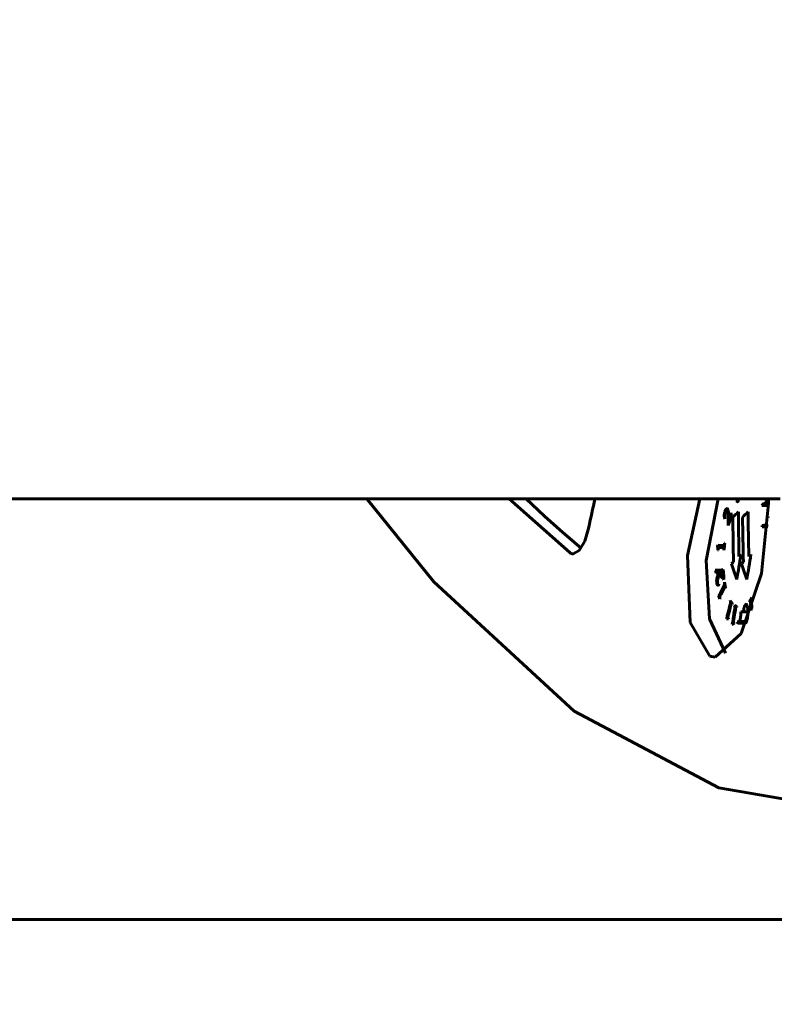
# Model space of a CAD drawing. Units: millimetres. Extents: x -8450 to 42828, y -7362 to 8920.
# Drawn here: x 2259 to 2280, y 2840 to 2867 of the extents above; entities that cross this region are included whole.
import ezdxf

# ---------------------------------------------------------------- set-up
doc = ezdxf.new("R2010")
doc.units = ezdxf.units.MM
doc.linetypes.add('K5LT_BASIC', pattern=[0])
doc.layers.add('Все виды', color=7, linetype='Continuous')

msp = doc.modelspace()

# ---------------------------------------------------------------- linework, layer by layer
at = {"layer": 'Все виды', "linetype": 'K5LT_BASIC', "lineweight": 60}
for p, q in [((2280.61, 2853.791), (2251.779, 2853.791)), ((2269.135, 2853.791), (2271, 2851.49)), ((2274.774, 2852.298), (2273.094, 2853.791)), ((2273.563, 2853.791), (2274.069, 2853.31)), ((2278.045, 2852.216), (2278.387, 2853.791)), ((2278.895, 2853.791), (2278.562, 2852.078)), ((2279.433, 2853.772), (2279.426, 2853.763)), ((2279.459, 2853.785), (2279.433, 2853.772)), ((2279.461, 2853.787), (2279.459, 2853.785)), ((2279.463, 2853.789), (2279.461, 2853.787)), ((2279.465, 2853.791), (2279.463, 2853.789)), ((2279.464, 2853.758), (2279.469, 2853.768)), ((2279.469, 2853.768), (2279.475, 2853.78)), ((2279.475, 2853.78), (2279.48, 2853.791)), ((2280.235, 2853.772), (2280.232, 2853.753)), ((2280.239, 2853.791), (2280.235, 2853.772)), ((2280.288, 2853.791), (2280.289, 2853.748)), ((2279.455, 2853.743), (2279.464, 2853.758)), ((2280.292, 2853.661), (2280.094, 2851.717)), ((2280.101, 2853.605), (2280.274, 2853.605)), ((2280.149, 2853.663), (2280.291, 2853.663)), ((2280.227, 2853.708), (2280.226, 2853.685)), ((2280.226, 2853.685), (2280.228, 2853.663)), ((2280.229, 2853.732), (2280.227, 2853.708)), ((2280.232, 2853.753), (2280.229, 2853.732)), ((2280.252, 2853.605), (2280.258, 2853.603)), ((2280.258, 2853.603), (2280.265, 2853.603)), ((2280.265, 2853.603), (2280.274, 2853.605)), ((2280.274, 2853.605), (2280.28, 2853.609)), ((2280.28, 2853.609), (2280.286, 2853.613)), ((2280.286, 2853.613), (2280.292, 2853.619)), ((2280.289, 2853.748), (2280.291, 2853.705)), ((2280.291, 2853.705), (2280.292, 2853.661)), ((2274.069, 2853.31), (2274.577, 2852.855)), ((2279.076, 2853.237), (2279.08, 2853.249)), ((2279.218, 2853.269), (2279.18, 2853.149)), ((2279.195, 2853.123), (2279.233, 2853.243)), ((2279.233, 2853.243), (2279.258, 2853.322)), ((2279.242, 2853.399), (2279.238, 2853.387)), ((2279.258, 2853.322), (2279.242, 2853.399)), ((2280.272, 2853.284), (2280.273, 2853.295)), ((2280.277, 2853.279), (2280.272, 2853.284)), ((2280.273, 2853.295), (2280.288, 2853.294)), ((2280.283, 2853.273), (2280.277, 2853.279)), ((2280.287, 2853.265), (2280.283, 2853.273)), ((2275.301, 2853.002), (2275.187, 2852.619)), ((2279.169, 2853.056), (2279.173, 2853.05)), ((2279.173, 2853.05), (2279.195, 2853.123)), ((2280.116, 2853.055), (2280.17, 2853.058)), ((2280.116, 2853.015), (2280.116, 2853.055)), ((2280.169, 2853.017), (2280.116, 2853.015)), ((2280.222, 2853.02), (2280.169, 2853.017)), ((2280.17, 2853.058), (2280.223, 2853.061)), ((2280.274, 2853.023), (2280.222, 2853.02)), ((2280.223, 2853.061), (2280.277, 2853.065)), ((2274.577, 2852.855), (2275.087, 2852.425)), ((2275.187, 2852.619), (2275.034, 2852.356)), ((2278.879, 2852.501), (2278.878, 2852.488)), ((2278.878, 2852.488), (2278.883, 2852.399)), ((2278.883, 2852.399), (2278.885, 2852.362)), ((2279.077, 2852.563), (2279.072, 2852.563)), ((2274.805, 2852.278), (2274.774, 2852.298)), ((2274.837, 2852.266), (2274.805, 2852.278)), ((2274.869, 2852.263), (2274.837, 2852.266)), ((2275.034, 2852.356), (2274.869, 2852.263)), ((2274.874, 2852.263), (2274.869, 2852.263)), ((2278.118, 2850.363), (2278.045, 2852.216)), ((2278.885, 2852.362), (2278.89, 2852.368)), ((2279.049, 2852.369), (2279.054, 2852.369)), ((2279.47, 2852.189), (2279.527, 2852.245)), ((2279.802, 2852.245), (2279.746, 2852.189)), ((2278.562, 2852.078), (2278.65, 2850.46)), ((2279.319, 2852.039), (2279.262, 2851.983)), ((2279.595, 2852.039), (2279.539, 2851.983)), ((2278.812, 2851.81), (2278.997, 2851.81)), ((2278.833, 2851.729), (2279.019, 2851.729)), ((2279.035, 2851.834), (2278.996, 2851.823)), ((2278.996, 2851.823), (2278.997, 2851.81)), ((2279.019, 2851.729), (2279.028, 2851.608)), ((2279.041, 2851.754), (2279.035, 2851.834)), ((2279.049, 2851.633), (2279.041, 2851.754)), ((2279.05, 2851.618), (2279.049, 2851.633)), ((2279.054, 2851.561), (2279.05, 2851.618)), ((2280.094, 2851.717), (2279.53, 2850.051)), ((2271, 2851.49), (2274.892, 2847.902)), ((2278.914, 2851.407), (2278.913, 2851.419)), ((2279.047, 2851.365), (2278.953, 2851.187)), ((2278.962, 2851.138), (2279.057, 2851.316)), ((2279.049, 2851.555), (2279.054, 2851.561)), ((2279.069, 2851.474), (2279.064, 2851.465)), ((2279.088, 2851.374), (2279.069, 2851.474)), ((2279.098, 2851.323), (2279.088, 2851.374)), ((2279.093, 2851.314), (2279.098, 2851.323)), ((2278.928, 2851.141), (2278.899, 2851.087)), ((2278.899, 2851.087), (2278.901, 2851.077)), ((2278.901, 2851.077), (2278.93, 2851.035)), ((2278.953, 2851.187), (2278.928, 2851.141)), ((2278.93, 2851.035), (2278.941, 2851.019)), ((2279.828, 2851.051), (2279.804, 2851.018)), ((2279.829, 2851.038), (2279.828, 2851.051)), ((2278.941, 2851.019), (2278.944, 2851.031)), ((2279.228, 2850.971), (2279.225, 2850.958)), ((2279.283, 2850.892), (2279.228, 2850.971)), ((2279.28, 2850.88), (2279.283, 2850.892)), ((2279.343, 2850.834), (2279.341, 2850.821)), ((2279.408, 2850.799), (2279.343, 2850.834)), ((2279.343, 2850.834), (2279.343, 2850.834)), ((2279.406, 2850.785), (2279.408, 2850.799)), ((2279.61, 2850.763), (2279.608, 2850.753)), ((2279.612, 2850.769), (2279.61, 2850.763)), ((2279.613, 2850.773), (2279.612, 2850.772)), ((2279.612, 2850.772), (2279.612, 2850.769)), ((2279.615, 2850.783), (2279.613, 2850.774)), ((2279.613, 2850.774), (2279.613, 2850.773)), ((2279.619, 2850.797), (2279.615, 2850.783)), ((2279.621, 2850.804), (2279.619, 2850.797)), ((2279.622, 2850.808), (2279.621, 2850.804)), ((2279.623, 2850.809), (2279.622, 2850.808)), ((2279.625, 2850.814), (2279.623, 2850.81)), ((2279.623, 2850.81), (2279.623, 2850.81)), ((2279.623, 2850.81), (2279.623, 2850.809)), ((2279.626, 2850.818), (2279.625, 2850.816)), ((2279.625, 2850.816), (2279.625, 2850.814)), ((2279.627, 2850.819), (2279.626, 2850.818)), ((2279.628, 2850.821), (2279.627, 2850.82)), ((2279.627, 2850.82), (2279.627, 2850.82)), ((2279.627, 2850.82), (2279.627, 2850.819)), ((2279.629, 2850.826), (2279.628, 2850.823)), ((2279.628, 2850.823), (2279.628, 2850.821)), ((2279.63, 2850.827), (2279.629, 2850.826)), ((2279.631, 2850.828), (2279.63, 2850.828)), ((2279.63, 2850.828), (2279.63, 2850.827)), ((2279.634, 2850.836), (2279.631, 2850.828)), ((2279.636, 2850.84), (2279.634, 2850.836)), ((2279.637, 2850.842), (2279.636, 2850.84)), ((2279.638, 2850.843), (2279.637, 2850.842)), ((2279.653, 2850.863), (2279.638, 2850.843)), ((2279.638, 2850.843), (2279.638, 2850.843)), ((2279.804, 2851.018), (2279.758, 2850.956)), ((2279.758, 2850.956), (2279.76, 2850.943)), ((2279.79, 2850.909), (2279.812, 2850.694)), ((2279.818, 2850.876), (2279.812, 2850.939)), ((2279.825, 2850.813), (2279.818, 2850.876)), ((2279.831, 2850.75), (2279.825, 2850.813)), ((2279.141, 2850.521), (2279.127, 2850.465)), ((2279.143, 2850.532), (2279.141, 2850.521)), ((2279.141, 2850.521), (2279.141, 2850.521)), ((2279.146, 2850.543), (2279.143, 2850.532)), ((2279.162, 2850.608), (2279.146, 2850.543)), ((2279.522, 2850.655), (2279.715, 2850.655)), ((2279.598, 2850.684), (2279.596, 2850.655)), ((2279.601, 2850.707), (2279.598, 2850.684)), ((2279.603, 2850.718), (2279.601, 2850.707)), ((2279.604, 2850.726), (2279.603, 2850.724)), ((2279.603, 2850.724), (2279.603, 2850.718)), ((2279.605, 2850.731), (2279.604, 2850.726)), ((2279.606, 2850.738), (2279.605, 2850.735)), ((2279.605, 2850.735), (2279.605, 2850.731)), ((2279.607, 2850.743), (2279.606, 2850.742)), ((2279.606, 2850.742), (2279.606, 2850.741)), ((2279.606, 2850.741), (2279.606, 2850.74)), ((2279.606, 2850.74), (2279.606, 2850.738)), ((2279.608, 2850.749), (2279.607, 2850.746)), ((2279.607, 2850.746), (2279.607, 2850.744)), ((2279.607, 2850.744), (2279.607, 2850.743)), ((2279.608, 2850.753), (2279.608, 2850.752)), ((2279.608, 2850.752), (2279.608, 2850.751)), ((2279.608, 2850.751), (2279.608, 2850.749)), ((2278.664, 2849.424), (2278.118, 2850.363)), ((2278.65, 2850.46), (2279.099, 2849.505)), ((2279.127, 2850.465), (2279.131, 2850.46)), ((2279.131, 2850.46), (2279.18, 2850.465)), ((2279.18, 2850.465), (2279.181, 2850.478)), ((2279.297, 2850.388), (2279.284, 2850.305)), ((2279.284, 2850.305), (2279.288, 2850.303)), ((2279.284, 2850.305), (2279.284, 2850.305)), ((2279.288, 2850.303), (2279.324, 2850.329)), ((2279.308, 2850.459), (2279.297, 2850.388)), ((2279.324, 2850.329), (2279.339, 2850.34)), ((2279.339, 2850.34), (2279.339, 2850.352)), ((2279.617, 2850.375), (2279.42, 2850.375)), ((2279.645, 2850.342), (2279.448, 2850.342)), ((2279.459, 2850.346), (2279.656, 2850.346)), ((2279.485, 2850.39), (2279.682, 2850.39)), ((2279.612, 2850.39), (2279.613, 2850.385)), ((2279.613, 2850.385), (2279.615, 2850.38)), ((2279.615, 2850.38), (2279.617, 2850.375)), ((2279.645, 2850.342), (2279.649, 2850.343)), ((2279.649, 2850.343), (2279.653, 2850.344)), ((2279.653, 2850.344), (2279.656, 2850.346)), ((2279.53, 2850.051), (2278.806, 2849.396)), ((2278.806, 2849.396), (2278.664, 2849.424)), ((2278.806, 2849.396), (2278.806, 2849.396)), ((2274.892, 2847.902), (2278.908, 2845.769)), ((2278.908, 2845.769), (2282.697, 2845.12)), ((2248.488, 2842.12), (2296.371, 2842.12))]:
    msp.add_line(p, q, dxfattribs=at)
for radius in [88.1, 81.9, 79.3]:
    msp.add_circle((2311.816, 2889.82), radius, dxfattribs=at)
for centre, radius, start, end in [((2345.974, 2838.395), 72.166, 167.68175, 168.32243), ((2348.53, 2833.401), 71.47, 165.85851, 166.06813), ((2342.924, 2840.602), 64.375, 170.94572, 171.19241)]:
    msp.add_arc(centre, radius, start, end, dxfattribs=at)
for points, knots in [([(2279.156, 2853.504), (2279.151, 2853.513), (2279.145, 2853.517), (2279.132, 2853.519), (2279.124, 2853.515), (2279.104, 2853.496), (2279.091, 2853.471), (2279.079, 2853.435)], [-1, -1, -1, -1, -0.75, -0.75, -0.5, -0.5, 0, 0, 0, 0]), ([(2279.172, 2853.452), (2279.17, 2853.459), (2279.168, 2853.471), (2279.164, 2853.485), (2279.16, 2853.496), (2279.157, 2853.502), (2279.156, 2853.504)], [0, 0, 0, 0, 2.229226, 4.109094, 5.66465, 7, 7, 7, 7]), ([(2279.417, 2853.722), (2279.418, 2853.716), (2279.421, 2853.71), (2279.427, 2853.71), (2279.43, 2853.712), (2279.432, 2853.713), (2279.434, 2853.715), (2279.439, 2853.72), (2279.446, 2853.729), (2279.455, 2853.743)], [-1, -1, -1, -1, -0.75, -0.625, -0.5625, -0.5625, -0.5, -0.5, 0, 0, 0, 0]), ([(2279.079, 2853.435), (2279.076, 2853.425), (2279.07, 2853.405), (2279.065, 2853.376), (2279.061, 2853.349), (2279.06, 2853.324), (2279.061, 2853.3), (2279.065, 2853.277), (2279.069, 2853.255), (2279.074, 2853.243), (2279.076, 2853.237)], [0, 0, 0, 0, 1.628048, 3.039823, 4.233935, 5.437567, 6.725191, 8.082498, 9.532259, 11, 11, 11, 11]), ([(2279.088, 2853.39), (2279.093, 2853.404), (2279.097, 2853.414), (2279.107, 2853.431), (2279.113, 2853.438), (2279.129, 2853.448), (2279.138, 2853.444), (2279.147, 2853.43)], [-1, -1, -1, -1, -0.75, -0.75, -0.5, -0.5, 0, 0, 0, 0]), ([(2279.147, 2853.43), (2279.151, 2853.423), (2279.157, 2853.407), (2279.163, 2853.377), (2279.167, 2853.348), (2279.169, 2853.322), (2279.169, 2853.306), (2279.17, 2853.299)], [0, 0, 0, 0, 2.054133, 3.844259, 5.569032, 6.954279, 8, 8, 8, 8]), ([(2279.17, 2853.299), (2279.171, 2853.279), (2279.172, 2853.239), (2279.171, 2853.168), (2279.17, 2853.108), (2279.169, 2853.066), (2279.169, 2853.056)], [0, 0, 0, 0, 1.871527, 3.495611, 6.161101, 7, 7, 7, 7]), ([(2279.238, 2853.387), (2279.239, 2853.376), (2279.239, 2853.361), (2279.237, 2853.344), (2279.236, 2853.336), (2279.235, 2853.331), (2279.235, 2853.328), (2279.232, 2853.317), (2279.227, 2853.298), (2279.218, 2853.269)], [-1, -1, -1, -1, -0.75, -0.625, -0.5625, -0.5625, -0.5, -0.5, 0, 0, 0, 0]), ([(2279.029, 2852.435), (2279.035, 2852.435), (2279.042, 2852.434), (2279.047, 2852.432), (2279.049, 2852.43), (2279.049, 2852.429), (2279.053, 2852.418), (2279.053, 2852.407), (2279.049, 2852.369)], [-1, -1, -1, -1, -0.75, -0.625, -0.625, -0.5, -0.5, 0, 0, 0, 0]), ([(2279.072, 2852.563), (2279.069, 2852.542), (2279.066, 2852.527), (2279.064, 2852.517), (2279.063, 2852.514), (2279.061, 2852.509), (2279.06, 2852.506), (2279.056, 2852.501), (2279.049, 2852.498), (2279.036, 2852.498)], [-1, -1, -1, -1, -0.75, -0.75, -0.625, -0.625, -0.5, -0.5, 0, 0, 0, 0]), ([(2278.833, 2851.729), (2278.832, 2851.755), (2278.83, 2851.778), (2278.822, 2851.806), (2278.816, 2851.809), (2278.812, 2851.81)], [0, 0, 0, 0, 0.5, 0.5, 1, 1, 1, 1]), ([(2278.891, 2851.666), (2278.884, 2851.657), (2278.877, 2851.646), (2278.866, 2851.618), (2278.861, 2851.6), (2278.851, 2851.548), (2278.848, 2851.512), (2278.851, 2851.475)], [-1, -1, -1, -1, -0.75, -0.75, -0.5, -0.5, 0, 0, 0, 0]), ([(2278.873, 2851.482), (2278.872, 2851.496), (2278.873, 2851.51), (2278.875, 2851.537), (2278.878, 2851.552), (2278.887, 2851.589), (2278.896, 2851.609), (2278.908, 2851.623)], [-1, -1, -1, -1, -0.75, -0.75, -0.5, -0.5, 0, 0, 0, 0]), ([(2278.908, 2851.623), (2278.914, 2851.629), (2278.924, 2851.638), (2278.94, 2851.642), (2278.955, 2851.64), (2278.97, 2851.634), (2278.986, 2851.622), (2279.003, 2851.607), (2279.02, 2851.589), (2279.035, 2851.571), (2279.045, 2851.56), (2279.049, 2851.555)], [0, 0, 0, 0, 1.29229, 2.431154, 3.539005, 4.803657, 6.194954, 7.642881, 9.335753, 10.805592, 12, 12, 12, 12]), ([(2278.997, 2851.81), (2279.002, 2851.809), (2279.007, 2851.806), (2279.016, 2851.778), (2279.018, 2851.755), (2279.019, 2851.729)], [0, 0, 0, 0, 0.5, 0.5, 1, 1, 1, 1]), ([(2278.854, 2851.45), (2278.855, 2851.441), (2278.858, 2851.427), (2278.865, 2851.411), (2278.872, 2851.4), (2278.881, 2851.395), (2278.891, 2851.394), (2278.899, 2851.397), (2278.907, 2851.402), (2278.912, 2851.405), (2278.914, 2851.407)], [0, 0, 0, 0, 1.688012, 3.195594, 4.589085, 6.107594, 7.64292, 8.957728, 10.041498, 11, 11, 11, 11]), ([(2279.064, 2851.465), (2279.066, 2851.454), (2279.067, 2851.446), (2279.069, 2851.431), (2279.069, 2851.426), (2279.068, 2851.417), (2279.068, 2851.411), (2279.066, 2851.402), (2279.059, 2851.387), (2279.047, 2851.365)], [-1, -1, -1, -1, -0.75, -0.75, -0.625, -0.625, -0.5, -0.5, 0, 0, 0, 0]), ([(2279.057, 2851.316), (2279.064, 2851.33), (2279.068, 2851.337), (2279.075, 2851.347), (2279.077, 2851.35), (2279.085, 2851.35), (2279.087, 2851.342), (2279.093, 2851.314)], [-1, -1, -1, -1, -0.75, -0.75, -0.5, -0.5, 0, 0, 0, 0]), ([(2279.812, 2850.939), (2279.81, 2850.954), (2279.809, 2850.967), (2279.809, 2850.985), (2279.808, 2850.99), (2279.811, 2851.008), (2279.818, 2851.022), (2279.829, 2851.038)], [-1, -1, -1, -1, -0.75, -0.75, -0.5, -0.5, 0, 0, 0, 0]), ([(2279.225, 2850.958), (2279.23, 2850.951), (2279.232, 2850.946), (2279.236, 2850.937), (2279.236, 2850.934), (2279.237, 2850.927), (2279.238, 2850.922), (2279.237, 2850.912), (2279.233, 2850.893), (2279.226, 2850.862)], [-1, -1, -1, -1, -0.75, -0.75, -0.625, -0.625, -0.5, -0.5, 0, 0, 0, 0]), ([(2279.244, 2850.837), (2279.248, 2850.852), (2279.253, 2850.87), (2279.256, 2850.881), (2279.258, 2850.886), (2279.258, 2850.887), (2279.265, 2850.897), (2279.27, 2850.893), (2279.28, 2850.88)], [-1, -1, -1, -1, -0.75, -0.625, -0.625, -0.5, -0.5, 0, 0, 0, 0]), ([(2279.341, 2850.821), (2279.347, 2850.817), (2279.35, 2850.814), (2279.355, 2850.808), (2279.356, 2850.806), (2279.357, 2850.801), (2279.358, 2850.796), (2279.359, 2850.787), (2279.356, 2850.767), (2279.351, 2850.733)], [-1, -1, -1, -1, -0.75, -0.75, -0.625, -0.625, -0.5, -0.5, 0, 0, 0, 0]), ([(2279.372, 2850.722), (2279.375, 2850.742), (2279.377, 2850.755), (2279.38, 2850.768), (2279.381, 2850.771), (2279.382, 2850.777), (2279.383, 2850.778), (2279.386, 2850.786), (2279.39, 2850.789), (2279.395, 2850.789), (2279.399, 2850.788), (2279.406, 2850.785)], [-1, -1, -1, -1, -0.75, -0.75, -0.625, -0.625, -0.5, -0.5, -0.25, -0.25, 0, 0, 0, 0]), ([(2279.699, 2850.813), (2279.696, 2850.824), (2279.691, 2850.838), (2279.687, 2850.848), (2279.683, 2850.854), (2279.682, 2850.856), (2279.673, 2850.868), (2279.664, 2850.87), (2279.653, 2850.863)], [-1, -1, -1, -1, -0.75, -0.625, -0.625, -0.5, -0.5, 0, 0, 0, 0]), ([(2279.715, 2850.655), (2279.715, 2850.673), (2279.715, 2850.69), (2279.713, 2850.722), (2279.712, 2850.737), (2279.708, 2850.772), (2279.704, 2850.793), (2279.699, 2850.813)], [-1, -1, -1, -1, -0.75, -0.75, -0.5, -0.5, 0, 0, 0, 0]), ([(2279.76, 2850.943), (2279.766, 2850.952), (2279.771, 2850.957), (2279.775, 2850.96), (2279.777, 2850.961), (2279.779, 2850.96), (2279.781, 2850.959), (2279.784, 2850.955), (2279.787, 2850.938), (2279.79, 2850.909)], [-1, -1, -1, -1, -0.75, -0.75, -0.625, -0.625, -0.5, -0.5, 0, 0, 0, 0]), ([(2279.522, 2850.655), (2279.521, 2850.61), (2279.52, 2850.565), (2279.509, 2850.473), (2279.5, 2850.426), (2279.485, 2850.39)], [0, 0, 0, 0, 0.5, 0.5, 1, 1, 1, 1]), ([(2279.682, 2850.39), (2279.696, 2850.426), (2279.704, 2850.473), (2279.714, 2850.565), (2279.715, 2850.61), (2279.715, 2850.655)], [0, 0, 0, 0, 0.5, 0.5, 1, 1, 1, 1]), ([(2279.459, 2850.346), (2279.452, 2850.342), (2279.445, 2850.34), (2279.432, 2850.35), (2279.425, 2850.361), (2279.42, 2850.375)], [0, 0, 0, 0, 0.5, 0.5, 1, 1, 1, 1])]:
    msp.add_open_spline(points, degree=3, knots=knots, dxfattribs=at)
for points in [[(2279.426, 2853.763), (2279.42, 2853.753), (2279.416, 2853.735), (2279.417, 2853.722)], [(2280.149, 2853.663), (2280.133, 2853.632), (2280.116, 2853.613), (2280.101, 2853.605)], [(2279.08, 2853.249), (2279.071, 2853.293), (2279.074, 2853.34), (2279.088, 2853.39)], [(2279.18, 2853.311), (2279.18, 2853.37), (2279.177, 2853.417), (2279.172, 2853.452)], [(2279.18, 2853.149), (2279.181, 2853.171), (2279.181, 2853.226), (2279.18, 2853.311)], [(2279.454, 2853.427), (2279.403, 2853.377), (2279.351, 2853.327), (2279.299, 2853.277)], [(2279.299, 2853.277), (2279.303, 2852.868), (2279.309, 2852.455), (2279.319, 2852.039)], [(2279.47, 2852.189), (2279.462, 2852.604), (2279.457, 2853.017), (2279.454, 2853.427)], [(2279.723, 2853.427), (2279.672, 2853.377), (2279.62, 2853.327), (2279.569, 2853.277)], [(2279.569, 2853.277), (2279.574, 2852.867), (2279.583, 2852.454), (2279.595, 2852.039)], [(2279.746, 2852.189), (2279.735, 2852.604), (2279.727, 2853.017), (2279.723, 2853.427)], [(2279.036, 2852.498), (2278.984, 2852.499), (2278.932, 2852.5), (2278.879, 2852.501)], [(2278.89, 2852.368), (2278.889, 2852.384), (2278.889, 2852.397), (2278.891, 2852.407)], [(2278.891, 2852.407), (2278.893, 2852.421), (2278.896, 2852.43), (2278.902, 2852.434)], [(2278.902, 2852.434), (2278.907, 2852.436), (2278.916, 2852.437), (2278.929, 2852.437)], [(2278.929, 2852.437), (2278.962, 2852.436), (2278.995, 2852.436), (2279.029, 2852.435)], [(2279.054, 2852.369), (2279.061, 2852.433), (2279.069, 2852.498), (2279.077, 2852.563)], [(2279.409, 2851.552), (2279.447, 2851.783), (2279.487, 2852.014), (2279.527, 2852.245)], [(2279.688, 2851.552), (2279.725, 2851.783), (2279.763, 2852.014), (2279.802, 2852.245)], [(2279.262, 2851.983), (2279.31, 2851.839), (2279.359, 2851.695), (2279.409, 2851.552)], [(2279.539, 2851.983), (2279.588, 2851.839), (2279.638, 2851.695), (2279.688, 2851.552)], [(2278.921, 2851.684), (2278.91, 2851.683), (2278.9, 2851.677), (2278.891, 2851.666)], [(2278.974, 2851.66), (2278.955, 2851.677), (2278.937, 2851.685), (2278.921, 2851.684)], [(2279.028, 2851.608), (2279.022, 2851.616), (2279.004, 2851.633), (2278.974, 2851.66)], [(2278.851, 2851.475), (2278.851, 2851.472), (2278.851, 2851.466), (2278.852, 2851.458), (2278.853, 2851.452), (2278.854, 2851.45)], [(2278.913, 2851.419), (2278.891, 2851.414), (2278.878, 2851.435), (2278.873, 2851.482)], [(2278.934, 2851.053), (2278.933, 2851.065), (2278.934, 2851.077), (2278.938, 2851.089)], [(2278.944, 2851.031), (2278.94, 2851.038), (2278.936, 2851.046), (2278.934, 2851.053)], [(2278.938, 2851.089), (2278.942, 2851.098), (2278.95, 2851.115), (2278.962, 2851.138)], [(2279.18, 2850.583), (2279.201, 2850.668), (2279.222, 2850.752), (2279.244, 2850.837)], [(2279.167, 2850.484), (2279.164, 2850.49), (2279.163, 2850.501), (2279.165, 2850.516)], [(2279.165, 2850.516), (2279.167, 2850.528), (2279.172, 2850.551), (2279.18, 2850.583)], [(2279.329, 2850.448), (2279.343, 2850.539), (2279.357, 2850.63), (2279.372, 2850.722)], [(2279.181, 2850.478), (2279.175, 2850.478), (2279.17, 2850.48), (2279.167, 2850.484)], [(2279.324, 2850.348), (2279.32, 2850.352), (2279.318, 2850.361), (2279.319, 2850.376)], [(2279.319, 2850.376), (2279.32, 2850.388), (2279.323, 2850.412), (2279.329, 2850.448)], [(2279.339, 2850.352), (2279.333, 2850.348), (2279.328, 2850.347), (2279.324, 2850.348)], [(2279.656, 2850.346), (2279.665, 2850.354), (2279.674, 2850.369), (2279.682, 2850.39)]]:
    msp.add_open_spline(points, degree=3, dxfattribs=at)

doc.saveas('drawing.dxf')
